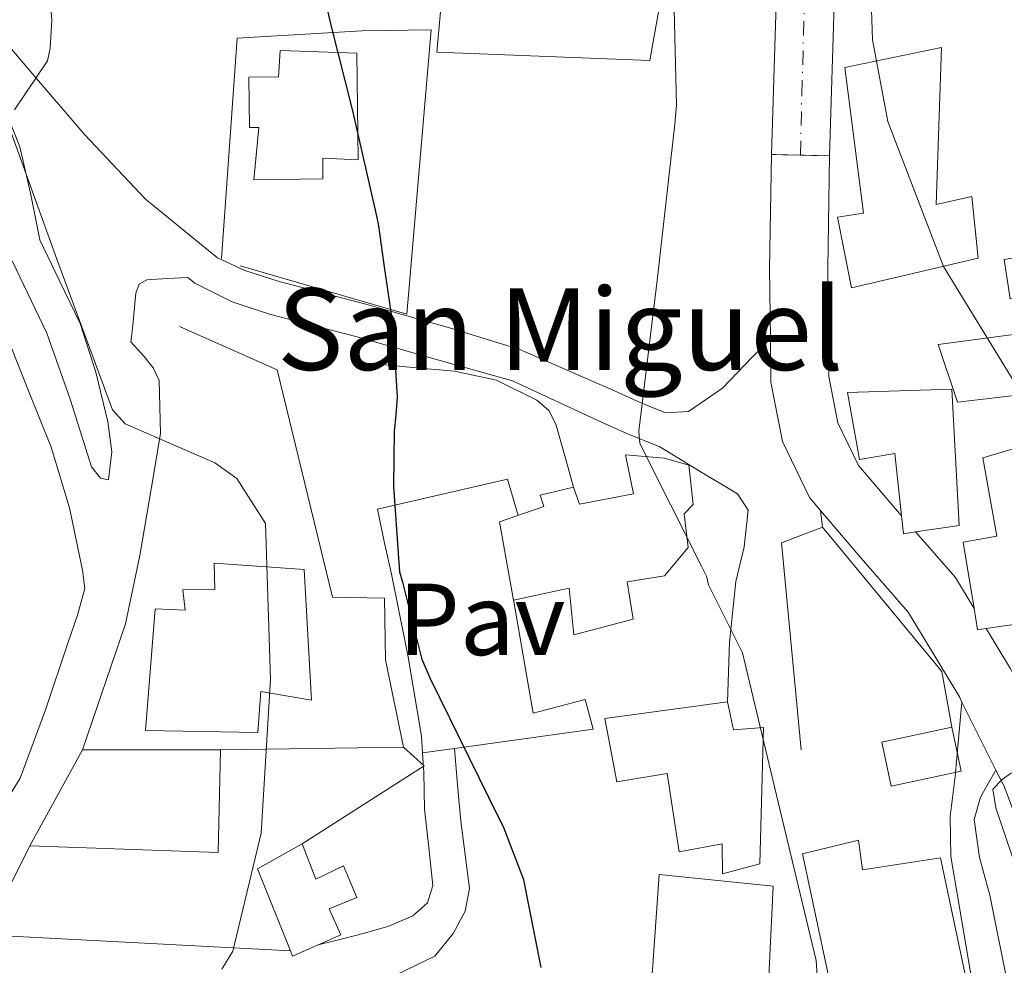
# Model space of a CAD drawing. Units: metres. Extents: x 597020 to 600457, y 4742996 to 4745357.
# Drawn here: x 597145 to 597241, y 4744572 to 4744665 of the extents above; entities that cross this region are included whole.
import ezdxf
from ezdxf.enums import TextEntityAlignment as Align

# ---------------------------------------------------------------- set-up
doc = ezdxf.new("R2010")
doc.units = ezdxf.units.M
doc.header["$MEASUREMENT"] = 0
doc.linetypes.add('DGN Style 4', pattern=[2.7856150101045474, 1.391937544087219, -0.6959687720436097, 0.001739921930109024, -0.6959687720436097])
doc.linetypes.add('DGN Style 5', pattern=[1.217945351076317, 0.5219765790327072, -0.6959687720436097])
for name, color, linetype, lineweight in [('Carretera', 9, 'Continuous', 0), ('Cierre de vial', 7, 'DGN Style 5', 0), ('Curva de nivel directora', 30, 'Continuous', 30), ('Curva de nivel intermedia', 30, 'Continuous', 0), ('Depósito de agua a nivel', 4, 'Continuous', 0), ('Edificio', 1, 'Continuous', 13), ('Eje de carretera', 7, 'DGN Style 4', 0), ('Iglesia-ermita', 1, 'Continuous', 13), ('Línea  de muro-pared o tapia', 1, 'Continuous', 13), ('Línea blanca (vial)', 7, 'Continuous', 13), ('Línea de asfalto', 7, 'Continuous', 13), ('Línea de muro de contención', 1, 'Continuous', 13), ('Línea de pavimento', 1, 'Continuous', 0), ('Pavimento', 7, 'Continuous', 0), ('Texto de Iglesia-ermita', 51, 'Continuous', 0)]:
    doc.layers.add(name, color=color, linetype=linetype, lineweight=lineweight)
doc.styles.add('Style-Arial', font='arial.ttf')

msp = doc.modelspace()

# ---------------------------------------------------------------- linework, layer by layer
at = {"layer": 'Carretera', "color": 9, "linetype": 'Continuous', "lineweight": 0}
msp.add_polyline3d([(597225.8099999987, 4744755.029999999, 440.2899999999936), (597226.0300000021, 4744736.109999998, 441.3399999999965), (597225.9099999992, 4744714.98, 441.4600000000065), (597225.5000000001, 4744693.869999998, 441.4100000000035), (597224.91, 4744672.59, 441.5899999999965), (597224.2500000007, 4744651.390000001, 441.7700000000041), (597221.3999999987, 4744651.46, 441.7700000000041), (597218.550000001, 4744651.520000001, 441.7700000000041), (597219.1099999998, 4744669.470000002, 441.6199999999953), (597219.2100000003, 4744672.759999999, 441.5899999999965), (597219.4299999994, 4744680.460000002, 441.5299999999989), (597219.8000000004, 4744694, 441.4100000000035), (597220.1999999983, 4744715.050000001, 441.4600000000065), (597220.329999998, 4744736.100000001, 441.3399999999965), (597220.1099999989, 4744754.96, 440.2899999999936)], dxfattribs=at)
at = {"layer": 'Cierre de vial', "color": 7, "linetype": 'DGN Style 5', "lineweight": 0, "elevation": 441.7700000000041, "flags": 128}
for points in [[(597221.3999999982, 4744651.460000001), (597218.5500000005, 4744651.520000001)], [(597224.2500000002, 4744651.390000002), (597221.3999999982, 4744651.460000001)]]:
    msp.add_lwpolyline(points, dxfattribs=at)
at = {"layer": 'Curva de nivel directora', "color": 30, "linetype": 'Continuous', "lineweight": 30, "elevation": 450, "flags": 128}
msp.add_lwpolyline([(597195.9799999996, 4744571.859999999), (597194.2800000008, 4744580.42), (597192.2999999983, 4744585.630000004), (597191.8099999988, 4744586.58), (597185.1199999988, 4744600.140000002), (597184.2999999986, 4744602.039999999), (597182.4500000001, 4744609.480000002), (597182.1100000005, 4744610.580000003), (597181.519999998, 4744618.99), (597181.6099999996, 4744624.390000001), (597181.7500000005, 4744625.980000002), (597181.8800000001, 4744627.730000002), (597181.4699999989, 4744634.720000002), (597180.5900000005, 4744640.740000002), (597180.0599999984, 4744644.540000001), (597179.8899999985, 4744645.33), (597177.5300000005, 4744655.779999999), (597175.3499999989, 4744664.330000001), (597173.4899999994, 4744672.560000001)], dxfattribs=at)
at = {"layer": 'Curva de nivel intermedia', "color": 30, "linetype": 'Continuous', "lineweight": 0, "flags": 128}
for points, elevation in [([(597144.8000000007, 4744703.279999999), (597146.8100000002, 4744690.95), (597146.9199999997, 4744689.939999999), (597146.6800000004, 4744680.16), (597148.0000000015, 4744664.689999999), (597147.8499999995, 4744661.92), (597147.5900000002, 4744660.71), (597144.3400000002, 4744655.88)], 455.0000000000002), ([(597208.8499999997, 4744672.480000001), (597209.260000001, 4744656.350000001), (597209.1000000001, 4744654.499999999), (597207.3700000001, 4744639.449999999), (597205.5400000017, 4744624.390000001), (597205.6500000012, 4744623.199999999), (597211.7199999997, 4744611.109999999), (597212.1900000013, 4744610.189999999), (597212.3900000004, 4744609.359999999), (597215.7099999996, 4744602.680000001), (597219.2300000022, 4744588.06), (597222.9400000004, 4744572.53), (597223.9800000021, 4744556.869999998)], 445), ([(597243.3400000009, 4744627.63), (597235.4200000016, 4744640.529999998), (597229.97, 4744654.749999999), (597228.4700000002, 4744662.749999999), (597228.3300000017, 4744666.710000002)], 440.0000000000001), ([(597143.6200000005, 4744654.76), (597148.4999999999, 4744641.269999999), (597153.9600000004, 4744626.500000001), (597155.1800000009, 4744625.130000001), (597163.9900000021, 4744621.289999999), (597166.130000001, 4744619.75), (597168.9600000008, 4744615.359999998), (597169.4400000013, 4744600.060000001), (597168.5400000005, 4744585.020000001), (597165.750000001, 4744573.449999998), (597164.6700000014, 4744571.689999999)], 455.0000000000002), ([(597245.5600000004, 4744572.7), (597240.5700000015, 4744587.480000001), (597240.2600000009, 4744589.32), (597241.1700000005, 4744590.26), (597242.0900000014, 4744590.92)], 440.0000000000001)]:
    msp.add_lwpolyline(points, dxfattribs=dict(at, elevation=elevation))
at = {"layer": 'Depósito de agua a nivel', "color": 4, "linetype": 'Continuous', "lineweight": 0, "extrusion": (0.0343585529324938, 4.432157531327602e-05, 0.999409569633983), "elevation": 21183.94255947077, "flags": 128}
msp.add_lwpolyline([(4743799.198651101, -602919.3872537303), (4743807.232785227, -602916.1857245886), (4743809.667158922, -602920.5514461453)], dxfattribs=at)
at = {"layer": 'Depósito de agua a nivel', "color": 4, "linetype": 'Continuous', "lineweight": 0}
msp.add_polyline3d([(597172.54, 4744583.949999999, 455.9400000000023), (597173.8700000001, 4744580.49, 455.7899999999936), (597176.5999999996, 4744581.810000001, 455.7599999999948), (597177.9199999999, 4744578.710000001, 455.7599999999948), (597175.1900000004, 4744577.58, 455.429999999993), (597176.3300000001, 4744575.029999999, 454.9100000000035), (597174.0999999996, 4744574.050000001, 455.4199999999983), (597171.5999999996, 4744572.949999999, 455.9799999999959), (597171.3899999997, 4744573.480000001, 455.9799999999959), (597168.1799999997, 4744581.51, 456.0899999999965)], close=True, dxfattribs=at)
msp.add_polyline3d([(597172.54, 4744583.949999999, 455.9400000000023), (597173.8700000001, 4744580.49, 455.7899999999936), (597176.5999999996, 4744581.810000001, 455.7599999999948), (597177.9199999999, 4744578.710000001, 455.7599999999948), (597175.1900000004, 4744577.58, 455.429999999993), (597176.3300000001, 4744575.029999999, 454.9100000000035), (597174.0999999996, 4744574.050000001, 455.4199999999983), (597171.5999999996, 4744572.949999999, 455.9799999999959), (597171.3899999997, 4744573.480000001, 455.9799999999959)], dxfattribs=at)
at = {"layer": 'Edificio', "color": 51, "linetype": 'Continuous', "lineweight": 13, "extrusion": (-0.01753095075697558, 0.003831901796557581, 0.9998389781830763), "elevation": 8158.958069575525, "flags": 128}
msp.add_lwpolyline([(-4762712.10021194, -429620.9513938735), (-4762710.440917491, -429620.3941309822), (-4762710.868740208, -429619.2796051985)], dxfattribs=at)
at = {"layer": 'Edificio', "color": 51, "linetype": 'Continuous', "lineweight": 13, "extrusion": (-0.09824999108319571, -0.04950964320378304, 0.993929441400136), "elevation": -293139.0980966864, "flags": 128}
msp.add_lwpolyline([(-3968285.015086453, 2652311.451233272), (-3968285.290430631, 2652310.633195628), (-3968287.30092411, 2652311.269447128)], dxfattribs=at)
at = {"layer": 'Edificio', "color": 1, "linetype": 'Continuous', "lineweight": 13, "extrusion": (0.1121316014056255, 0.00988837003418653, 0.9936441637247596), "elevation": 114326.869124725, "flags": 128}
msp.add_lwpolyline([(4673785.465733442, -1005234.265281111), (4673784.60490783, -1005227.248096543), (4673788.948300694, -1005226.714206661), (4673789.819087652, -1005233.732264091), (4673785.465733442, -1005234.265281111)], close=True, dxfattribs=at)
at = {"layer": 'Edificio', "color": 51, "linetype": 'Continuous', "lineweight": 13, "extrusion": (0.1121316014056255, 0.00988837003418653, 0.9936441637247596), "elevation": 114326.869124725, "flags": 128}
msp.add_lwpolyline([(4673789.819087652, -1005233.732264091), (4673785.465733442, -1005234.265281111), (4673784.60490783, -1005227.248096543), (4673788.948300694, -1005226.714206661), (4673789.819087652, -1005233.732264091)], dxfattribs=at)
at = {"layer": 'Edificio', "color": 51, "linetype": 'Continuous', "lineweight": 13, "extrusion": (0.3215195951983358, -0.3917743698185652, 0.8620545186104906), "elevation": -1666414.168712654, "flags": 128}
msp.add_lwpolyline([(3471525.42275084, 2835354.221885584), (3471535.390233841, 2835358.838949872), (3471545.856812685, 2835348.874772671)], dxfattribs=at)
at = {"layer": 'Edificio', "color": 51, "linetype": 'Continuous', "lineweight": 13, "extrusion": (0.1306428350793419, 0.02555820760400434, 0.9911000089125732), "elevation": 199733.5315153718, "flags": 128}
msp.add_lwpolyline([(4541672.266469876, -1483606.955929037), (4541662.427971151, -1483604.777433499), (4541666.63548707, -1483586.598263832)], dxfattribs=at)
at = {"layer": 'Edificio', "color": 1, "linetype": 'Continuous', "lineweight": 13}
for points in [[(597177.8899999997, 4744661.430000001, 456.8500000000058), (597178.04, 4744651, 456.8500000000058), (597174.5599999996, 4744651.140000001, 455.320000000007), (597174.5800000001, 4744649.130000001, 455.320000000007), (597167.8099999996, 4744649.039999999, 455.3500000000058), (597168.29, 4744654.17, 456.7100000000065), (597167.3799999999, 4744654.15, 456.8500000000058), (597167.3099999996, 4744659.09, 456.4199999999983), (597170.2400000002, 4744659.130000001, 456.8500000000058), (597170.3899999997, 4744661.699999999, 456.4900000000052)], [(597235.2400000002, 4744661.99, 443.6699999999983), (597234.7199999997, 4744646.609999999, 444.070000000007), (597238.1900000004, 4744647.390000001, 443.9600000000065), (597238.8200000003, 4744641.359999999, 443.6699999999983), (597226.4100000003, 4744638.439999999, 444.3999999999942), (597225.04, 4744645.380000001, 444.3999999999942), (597227.5899999999, 4744645.779999999, 444.320000000007), (597225.75, 4744660.029999999, 444.4700000000012)], [(597248.3200000003, 4744642.4, 442.7899999999936), (597253.7400000002, 4744620.52, 444.5800000000018), (597258.6699999999, 4744621.310000001, 442.5299999999989), (597260.8499999996, 4744609.08, 442.570000000007), (597257.9299999997, 4744608.859999999, 443.0399999999936), (597258.3799999999, 4744602.460000001, 442.4199999999983), (597252.1699999999, 4744601.640000001, 442.6399999999995), (597252.6500000004, 4744606.960000001, 447.4700000000012), (597239.6100000005, 4744605.060000001, 446.1000000000058), (597238.7599999999, 4744604.939999999, 446.0099999999948), (597238.4199999999, 4744607.02, 446.0800000000018), (597237.3700000001, 4744613.52, 446.3000000000029), (597240.6500000004, 4744614.109999999, 446.3699999999953), (597239.2699999996, 4744621.779999999, 446.3699999999953), (597248.3799999999, 4744624.470000001, 442.6000000000058), (597247.4100000003, 4744628.480000001, 442.7100000000065), (597236.8099999996, 4744627.24, 443.7799999999989), (597234.9100000003, 4744632.890000001, 445.6100000000006), (597245.5, 4744634.310000001, 443.1499999999942), (597244.54, 4744637.59, 443.1199999999953), (597241.9800000006, 4744637.369999999, 442.75), (597241.3799999999, 4744641.210000001, 442.4900000000052)], [(597236.25, 4744628.51, 447.6900000000023), (597236.9800000006, 4744615.16, 448.2799999999989), (597232.6799999997, 4744614.529999999, 448.1900000000023), (597231.5, 4744614.350000001, 448.1699999999983), (597231.3099999996, 4744616.09, 448.1600000000035), (597230.6600000003, 4744622.210000001, 448.1300000000047), (597227.1900000004, 4744621.619999999, 444.8000000000029), (597226, 4744628.189999999, 444.6199999999953)], [(597172.7300000006, 4744610.850000001, 459.1999999999971), (597173.4500000002, 4744598.050000001, 462.2299999999959), (597168.5, 4744598.9, 458.4600000000065), (597168.1900000004, 4744594.869999999, 458.3500000000058), (597157.2000000002, 4744595.08, 458.9799999999959), (597158.1399999997, 4744606.99, 458.9799999999959), (597161.0700000003, 4744606.850000001, 461.6100000000006), (597160.8600000005, 4744608.859999999, 461.5399999999936), (597163.9699999997, 4744608.9, 459.5299999999989), (597163.9299999997, 4744611.460000001, 458.8300000000018)], [(597214.2599999999, 4744597.880000001, 450.7100000000065), (597214.8499999996, 4744595.140000001, 453.3800000000047), (597217.7800000003, 4744595.359999999, 453.3399999999965), (597217.4100000003, 4744582, 449.0599999999977), (597213.7599999999, 4744581.029999999, 449.8999999999942), (597213.7199999997, 4744583.960000001, 453.1900000000023), (597209.5199999996, 4744583.17, 453.6000000000058), (597208.3200000003, 4744590.84, 452.1300000000047), (597203.3899999997, 4744590.039999999, 452.1000000000058), (597202.2100000001, 4744596.25, 450.6000000000058)], [(597164.5499999998, 4744593.17, 459.0500000000029), (597164.3200000003, 4744583.100000001, 459.3399999999965), (597145.8300000001, 4744583.77, 461.7599999999948), (597151.0099999999, 4744593.17, 464.1000000000058)], [(597227.0800000001, 4744584.32, 446.5299999999989), (597227.4800000006, 4744581.4, 446.5), (597235.1500000004, 4744582.600000001, 449.6100000000006), (597240.04, 4744559.430000001, 449.6100000000006), (597227.6299999999, 4744557.25, 446.3099999999977), (597226.8300000001, 4744562.180000001, 447.3399999999965), (597226.0999999996, 4744561.800000001, 450.7100000000065), (597221.6100000005, 4744582.970000001, 446.679999999993)], [(597218.7199999997, 4744579.82, 451.5099999999948), (597218.0099999999, 4744564.800000001, 451.4700000000012), (597215.4400000004, 4744564.949999999, 450.2299999999959), (597215.2999999998, 4744562.199999999, 449.3899999999995), (597209.6299999999, 4744562.130000001, 449.5), (597210.3200000003, 4744565.060000001, 452.8300000000018), (597206.4699999997, 4744565.560000001, 452.1699999999983), (597207.54, 4744580.949999999, 452.2100000000065)]]:
    msp.add_polyline3d(points, close=True, dxfattribs=at)
at = {"layer": 'Edificio', "color": 51, "linetype": 'Continuous', "lineweight": 13}
for points in [[(597178.04, 4744651, 456.8500000000058), (597174.5599999996, 4744651.140000001, 455.320000000007), (597174.5800000001, 4744649.130000001, 455.320000000007), (597167.8099999996, 4744649.039999999, 455.3500000000058), (597168.29, 4744654.17, 456.7100000000065), (597167.3799999999, 4744654.15, 456.8500000000058), (597167.3099999996, 4744659.09, 456.4199999999983), (597170.2400000002, 4744659.130000001, 456.8500000000058), (597170.3899999997, 4744661.699999999, 456.4900000000052), (597177.8899999997, 4744661.430000001, 456.8500000000058), (597178.04, 4744651, 456.8500000000058)], [(597234.7199999997, 4744646.609999999, 444.070000000007), (597238.1900000004, 4744647.390000001, 443.9600000000065), (597238.8200000003, 4744641.359999999, 443.6699999999983), (597226.4100000003, 4744638.439999999, 444.3999999999942), (597225.04, 4744645.380000001, 444.3999999999942), (597227.5899999999, 4744645.779999999, 444.320000000007), (597225.75, 4744660.029999999, 444.4700000000012), (597235.2400000002, 4744661.99, 443.6699999999983), (597234.7199999997, 4744646.609999999, 444.070000000007)], [(597238.4199999999, 4744607.02, 446.0800000000018), (597237.3700000001, 4744613.52, 446.3000000000029), (597240.6500000004, 4744614.109999999, 446.3699999999953), (597239.2699999996, 4744621.779999999, 446.3699999999953), (597248.3799999999, 4744624.470000001, 442.6000000000058), (597247.4100000003, 4744628.480000001, 442.7100000000065), (597236.8099999996, 4744627.24, 443.7799999999989), (597234.9100000003, 4744632.890000001, 445.6100000000006), (597245.5, 4744634.310000001, 443.1499999999942), (597244.54, 4744637.59, 443.1199999999953), (597241.9800000006, 4744637.369999999, 442.75), (597241.3799999999, 4744641.210000001, 442.4900000000052), (597248.3200000003, 4744642.4, 442.7899999999936), (597253.7400000002, 4744620.52, 444.5800000000018), (597258.6699999999, 4744621.310000001, 442.5299999999989), (597260.8499999996, 4744609.08, 442.570000000007), (597257.9299999997, 4744608.859999999, 443.0399999999936), (597258.3799999999, 4744602.460000001, 442.4199999999983), (597252.1699999999, 4744601.640000001, 442.6399999999995), (597252.6500000004, 4744606.960000001, 447.4700000000012), (597239.6100000005, 4744605.060000001, 446.1000000000058)], [(597232.6799999997, 4744614.529999999, 448.1900000000023), (597236.9800000006, 4744615.16, 448.2799999999989), (597236.25, 4744628.51, 447.6900000000023), (597226, 4744628.189999999, 444.6199999999953), (597227.1900000004, 4744621.619999999, 444.8000000000029), (597230.6600000003, 4744622.210000001, 448.1300000000047), (597231.3099999996, 4744616.09, 448.1600000000035)], [(597173.4500000002, 4744598.050000001, 462.2299999999959), (597168.5, 4744598.9, 458.4600000000065), (597168.1900000004, 4744594.869999999, 458.3500000000058), (597157.2000000002, 4744595.08, 458.9799999999959), (597158.1399999997, 4744606.99, 458.9799999999959), (597161.0700000003, 4744606.850000001, 461.6100000000006), (597160.8600000005, 4744608.859999999, 461.5399999999936), (597163.9699999997, 4744608.9, 459.5299999999989), (597163.9299999997, 4744611.460000001, 458.8300000000018), (597172.7300000006, 4744610.850000001, 459.1999999999971), (597173.4500000002, 4744598.050000001, 462.2299999999959)], [(597214.8499999996, 4744595.140000001, 453.3800000000047), (597217.7800000003, 4744595.359999999, 453.3399999999965), (597217.4100000003, 4744582, 449.0599999999977), (597213.7599999999, 4744581.029999999, 449.8999999999942), (597213.7199999997, 4744583.960000001, 453.1900000000023), (597209.5199999996, 4744583.17, 453.6000000000058), (597208.3200000003, 4744590.84, 452.1300000000047), (597203.3899999997, 4744590.039999999, 452.1000000000058), (597202.2100000001, 4744596.25, 450.6000000000058), (597214.2599999999, 4744597.880000001, 450.7100000000065), (597214.8499999996, 4744595.140000001, 453.3800000000047)], [(597227.0800000001, 4744584.32, 446.5299999999989), (597221.6100000005, 4744582.970000001, 446.679999999993), (597226.0999999996, 4744561.800000001, 450.7100000000065), (597226.8300000001, 4744562.180000001, 447.3399999999965), (597227.6299999999, 4744557.25, 446.3099999999977), (597240.04, 4744559.430000001, 449.6100000000006), (597235.1500000004, 4744582.600000001, 449.6100000000006), (597227.4800000006, 4744581.4, 446.5), (597227.0800000001, 4744584.32, 446.5299999999989)], [(597218.0099999999, 4744564.800000001, 451.4700000000012), (597215.4400000004, 4744564.949999999, 450.2299999999959), (597215.2999999998, 4744562.199999999, 449.3899999999995), (597209.6299999999, 4744562.130000001, 449.5), (597210.3200000003, 4744565.060000001, 452.8300000000018), (597206.4699999997, 4744565.560000001, 452.1699999999983), (597207.54, 4744580.949999999, 452.2100000000065), (597218.7199999997, 4744579.82, 451.5099999999948), (597218.0099999999, 4744564.800000001, 451.4700000000012)]]:
    msp.add_polyline3d(points, dxfattribs=at)
at = {"layer": 'Eje de carretera', "color": 7, "linetype": 'DGN Style 4', "lineweight": 0}
msp.add_polyline3d([(597221.3999999982, 4744651.460000001, 441.7700000000041), (597221.5399999989, 4744657.42, 441.6999999999971), (597221.7899999992, 4744666.480000001, 441.6100000000007), (597222.3000000011, 4744678.08, 441.6600000000035), (597222.8900000012, 4744700.220000002, 441.4199999999983), (597223.1499999983, 4744714.37, 441.4600000000063), (597223.3200000003, 4744729.27, 441.3800000000048), (597223.0599999989, 4744745.960000002, 440.5000000000001), (597222.8099999985, 4744759.710000001, 439.9100000000035)], dxfattribs=at)
at = {"layer": 'Iglesia-ermita', "color": 1, "linetype": 'Continuous', "lineweight": 13}
msp.add_polyline3d([(597210.4699999997, 4744621.07, 450.2700000000041), (597210.8899999997, 4744617.230000001, 450.3399999999965), (597209.9900000002, 4744616.300000001, 451.7299999999959), (597210.4000000004, 4744613.01, 451.4400000000023), (597208.0599999996, 4744610.24, 451.7299999999959), (597204.4000000004, 4744609.640000001, 451.3600000000006), (597205, 4744605.980000001, 449.9700000000012), (597199.1699999999, 4744604.439999999, 450.2299999999959), (597198.7400000002, 4744609.01, 454.3999999999942), (597193.2599999999, 4744607.84, 457.1499999999942), (597191.8799999999, 4744615.51, 457.070000000007), (597196.25, 4744617.029999999, 451.9100000000035), (597195.8700000001, 4744618.119999999, 451.6600000000035), (597199.1500000004, 4744618.9, 451.9100000000035), (597199.7300000006, 4744617.26, 452.4600000000065), (597205.0199999996, 4744618.25, 450.820000000007), (597204.2400000002, 4744622.08, 450.1199999999953), (597208.0800000001, 4744621.77, 450.0099999999948)], close=True, dxfattribs=at)
msp.add_polyline3d([(597199.1500000004, 4744618.9, 451.9100000000035), (597199.7300000006, 4744617.26, 452.4600000000065), (597205.0199999996, 4744618.25, 450.820000000007), (597204.2400000002, 4744622.08, 450.1199999999953), (597208.0800000001, 4744621.77, 450.0099999999948), (597210.4699999997, 4744621.07, 450.2700000000041), (597210.8899999997, 4744617.230000001, 450.3399999999965), (597209.9900000002, 4744616.300000001, 451.7299999999959), (597210.4000000004, 4744613.01, 451.4400000000023), (597208.0599999996, 4744610.24, 451.7299999999959), (597204.4000000004, 4744609.640000001, 451.3600000000006), (597205, 4744605.980000001, 449.9700000000012), (597199.1699999999, 4744604.439999999, 450.2299999999959), (597198.7400000002, 4744609.01, 454.3999999999942), (597193.2599999999, 4744607.84, 457.1499999999942), (597191.8799999999, 4744615.51, 457.070000000007), (597196.25, 4744617.029999999, 451.9100000000035), (597195.8700000001, 4744618.119999999, 451.6600000000035), (597199.1500000004, 4744618.9, 451.9100000000035)], dxfattribs=at)
at = {"layer": 'Línea  de muro-pared o tapia', "color": 1, "linetype": 'Continuous', "lineweight": 13, "extrusion": (0.1034636247896265, 0.007862997038942582, 0.9946021574594321), "elevation": 99542.44272659515, "flags": 128}
msp.add_lwpolyline([(4685746.042738663, -949790.6538381821), (4685767.474659664, -949793.8341938555), (4685767.264294519, -949806.1701188921)], dxfattribs=at)
at = {"layer": 'Línea  de muro-pared o tapia', "color": 1, "linetype": 'Continuous', "lineweight": 13, "extrusion": (0.07821476464072762, -0.02257943052181291, 0.9966808014151304), "elevation": -59973.19931576849, "flags": 128}
msp.add_lwpolyline([(4724120.648157174, 739803.8508280524), (4724120.648157174, 739786.7764905832)], dxfattribs=at)
at = {"layer": 'Línea  de muro-pared o tapia', "color": 1, "linetype": 'Continuous', "lineweight": 13, "extrusion": (0.1566603711650067, 0.03476956364498787, 0.987040326202724), "elevation": 258967.4053222919, "flags": 128}
msp.add_lwpolyline([(4502484.859394195, -1590095.592361951), (4502505.083409579, -1590098.147318279), (4502505.698454954, -1590102.447122831)], dxfattribs=at)
at = {"layer": 'Línea  de muro-pared o tapia', "color": 1, "linetype": 'Continuous', "lineweight": 13, "extrusion": (0.4303818551677274, 0.2401455560075778, 0.870115837502224), "elevation": 1396818.452209938, "flags": 128}
msp.add_lwpolyline([(3852259.594223329, -2465165.654528078), (3852241.553141854, -2465169.509677785), (3852236.294042297, -2465167.4400711)], dxfattribs=at)
at = {"layer": 'Línea  de muro-pared o tapia', "color": 1, "linetype": 'Continuous', "lineweight": 13, "extrusion": (0.1920780916810823, 0.00267816636466719, 0.9813759901898339), "elevation": 127858.5661115823, "flags": 128}
msp.add_lwpolyline([(4735806.515147248, -650814.0260989246), (4735806.515147249, -650832.2981404093)], dxfattribs=at)
at = {"layer": 'Línea  de muro-pared o tapia', "color": 1, "linetype": 'Continuous', "lineweight": 13, "extrusion": (0.04777576298530554, 0.1358557779973875, 0.989576012267828), "elevation": 673561.090755219, "flags": 128}
msp.add_lwpolyline([(1010654.47476902, -4625222.8953632), (1010651.949832577, -4625221.85377981), (1010660.710172966, -4625210.535240317)], dxfattribs=at)
at = {"layer": 'Línea  de muro-pared o tapia', "color": 1, "linetype": 'Continuous', "lineweight": 13, "extrusion": (0.1164711860822463, -0.1682429006924049, 0.9788405330692025), "elevation": -728241.3990092067, "flags": 128}
msp.add_lwpolyline([(3191581.428264152, 3485837.608872055), (3191557.721589786, 3485856.32607779), (3191566.269770826, 3485861.115336698)], dxfattribs=at)
at = {"layer": 'Línea  de muro-pared o tapia', "color": 1, "linetype": 'Continuous', "lineweight": 13}
msp.add_polyline3d([(597210.04, 4744679.810000001, 444.8099999999977), (597206.6399999997, 4744660.730000001, 445.9799999999959), (597185.7599999999, 4744661.539999999, 447.5599999999977), (597187.5099999999, 4744680.960000001, 452.820000000007)], dxfattribs=at)
at = {"layer": 'Línea blanca (vial)', "color": 7, "linetype": 'Continuous', "lineweight": 13, "extrusion": (0.0002604430287373225, 0.008348129241765383, 0.9999651198454832), "elevation": 40206.26009507284, "flags": 128}
msp.add_lwpolyline([(597218.4146838248, 4744481.200265722), (597218.9747228724, 4744499.150891234)], dxfattribs=at)
at = {"layer": 'Línea blanca (vial)', "color": 7, "linetype": 'Continuous', "lineweight": 13, "extrusion": (0.1524222797220641, 0.002991654843674886, 0.988310932169439), "elevation": 105660.3787051675, "flags": 128}
msp.add_lwpolyline([(4732000.258593223, -682075.1158912911), (4732007.128643978, -682075.1814858641), (4732018.283158969, -682075.575053303)], dxfattribs=at)
at = {"layer": 'Línea blanca (vial)', "color": 7, "linetype": 'Continuous', "lineweight": 13, "extrusion": (0.2463116622875608, 0.1229742622354043, 0.9613573195481464), "elevation": 730994.621521414, "flags": 128}
msp.add_lwpolyline([(3978178.479591622, -2551025.783139468), (3978182.016886985, -2551025.492551248), (3978187.762696926, -2551023.930639565)], dxfattribs=at)
at = {"layer": 'Línea blanca (vial)', "color": 7, "linetype": 'Continuous', "lineweight": 13, "extrusion": (0.0002128199555739628, -0.02770917694843784, 0.9996160043839368), "elevation": -130901.9257009564, "flags": 128}
msp.add_lwpolyline([(633666.9702511557, 4738060.531817217), (633664.1444972964, 4738066.305907199), (633661.7949045171, 4738070.275594062)], dxfattribs=at)
at = {"layer": 'Línea blanca (vial)', "color": 7, "linetype": 'Continuous', "lineweight": 13, "extrusion": (0.01135308474742269, -0.02277435618221394, 0.9996761656492584), "elevation": -100834.7091277093, "flags": 128}
msp.add_lwpolyline([(2651266.737761726, 3978499.592056126), (2651266.737761726, 3978507.058474275)], dxfattribs=at)
at = {"layer": 'Línea blanca (vial)', "color": 7, "linetype": 'Continuous', "lineweight": 13}
for points in [[(597224.2500000002, 4744651.390000002, 441.7700000000041), (597224.9099999996, 4744672.59, 441.5899999999966), (597225.4999999997, 4744693.869999999, 441.4100000000037), (597225.9099999988, 4744714.980000001, 441.4600000000063), (597226.0300000017, 4744736.109999999, 441.3399999999967), (597225.8099999981, 4744755.03, 440.2899999999937)], [(597231.3099999989, 4744616.090000002, 440.9600000000065), (597227.1099999989, 4744621.040000002, 441.550000000003), (597225.0799999973, 4744625.210000001, 441.7700000000041), (597224.1799999987, 4744629.770000001, 441.850000000006), (597224.0799999981, 4744640.340000001, 441.8300000000019), (597224.2500000002, 4744651.390000002, 441.7700000000041)], [(597223.3699999995, 4744616.640000002, 441.4199999999983), (597222.3000000011, 4744617.900000002, 441.550000000003), (597219.6299999978, 4744623.380000004, 441.7700000000041), (597218.4899999979, 4744629.189999999, 441.850000000006), (597218.4499999976, 4744633.49, 441.8399999999965)], [(597237.2399999988, 4744597.859999999, 440.1100000000006), (597236.9899999985, 4744598.359999999, 440.1300000000046), (597231.9699999985, 4744606.680000002, 440.3800000000048), (597227.1299999991, 4744612.210000001, 440.9400000000024), (597223.3699999995, 4744616.640000002, 441.4199999999983)], [(597227.0199999996, 4744523.57, 436.0299999999989), (597230.8999999977, 4744523.95, 435.770000000004), (597236.6700000011, 4744524.99, 436.1199999999953), (597239.4800000007, 4744525.930000001, 436.429999999993), (597242.1999999987, 4744527.400000001, 436.6499999999943), (597244.3500000011, 4744529.290000003, 436.7400000000054), (597246.5899999986, 4744532.75, 436.8300000000018), (597248.3000000007, 4744536.630000001, 437.0200000000041), (597250.4200000019, 4744542.100000001, 437.449999999997), (597251.4400000012, 4744547.65, 437.8899999999994), (597250.9200000004, 4744557.160000001, 438.6499999999942), (597248.989999997, 4744566.650000001, 439.2100000000065), (597245.6000000007, 4744578.27, 439.5599999999978), (597241.3599999984, 4744589.609999999, 439.8699999999955), (597240.5699999993, 4744591.180000001, 439.9199999999983)]]:
    msp.add_polyline3d(points, dxfattribs=at)
at = {"layer": 'Línea de asfalto', "color": 7, "linetype": 'Continuous', "lineweight": 13, "extrusion": (-0.6141350179675411, 0.6141552339168587, 0.4956324528907855), "elevation": 2547374.139396791, "flags": 128}
msp.add_lwpolyline([(-3777203.027234119, -1453163.890989771), (-3777202.50398581, -1453162.578430742), (-3777201.980737498, -1453161.265871712)], dxfattribs=at)
at = {"layer": 'Línea de asfalto', "color": 7, "linetype": 'Continuous', "lineweight": 13}
for points in [[(597141.7499999997, 4744664.470000002, 455.6799999999931), (597146.4899999984, 4744658.970000001, 454.6699999999983), (597151.229999999, 4744653.439999999, 453.6699999999984), (597157.1799999991, 4744647.150000001, 452.5), (597164.2299999989, 4744641.4, 451.3300000000018), (597166.9400000002, 4744640.150000001, 450.4199999999983), (597170.2800000019, 4744639.060000001, 449.5299999999988), (597178.6700000004, 4744636.890000002, 448.6199999999953), (597186.9999999988, 4744634.529999999, 447.7400000000052), (597193.8999999987, 4744632.420000002, 446.7500000000001), (597203.1799999991, 4744628.34, 445.5800000000018), (597205.6900000015, 4744627.210000002, 445.0399999999937), (597208.1599999992, 4744626.210000002, 444.4499999999971), (597210.4400000012, 4744626.34, 443.9400000000023), (597213.7600000005, 4744628.61, 443.1999999999971), (597216.6799999997, 4744631.640000002, 442.6199999999955), (597218.4499999976, 4744633.49, 442.3200000000071)], [(597143.5599999981, 4744655.550000002, 454.9700000000012), (597144.879999999, 4744652.279999999, 454.4199999999984), (597145.9200000005, 4744647.740000002, 454.229999999996), (597146.8399999992, 4744643.15, 454.4199999999984), (597148.7699999983, 4744639.070000002, 454.4799999999959), (597150.7899999988, 4744634.970000002, 454.6100000000007), (597152.3099999987, 4744630.170000001, 455.0000000000001), (597153.4899999988, 4744625.310000001, 455.4499999999972), (597153.870000001, 4744622.390000002, 455.5899999999967), (597153.5699999993, 4744619.640000001, 455.7400000000052), (597152.7600000001, 4744619.800000002, 455.8800000000047), (597151.8999999973, 4744620.900000001, 456.029999999999), (597149.8000000007, 4744627.530000002, 456.5299999999988), (597147.510000002, 4744634.010000001, 456.9900000000054), (597144.11, 4744641.109999999, 458.3800000000048)], [(597214.2600000012, 4744597.880000002, 450.6999999999971), (597214.449999999, 4744603.74, 447.3099999999978), (597215.079999997, 4744609.660000001, 443.9199999999984), (597215.8900000006, 4744613.080000001, 443.1499999999942), (597216.2800000019, 4744616.65, 443.3999999999942), (597215.229999999, 4744618.270000001, 443.6600000000035), (597211.4099999992, 4744620.560000001, 444.0599999999978), (597207.6000000003, 4744622.859999999, 444.4499999999971), (597204.3799999994, 4744624.16, 445.0399999999937), (597201.8999999984, 4744625.28, 445.5800000000018), (597193.1799999991, 4744629.33, 446.7500000000001), (597185.9600000015, 4744631.369999999, 447.7400000000052), (597177.8000000009, 4744633.690000001, 448.6199999999953), (597169.3500000021, 4744635.87, 449.5299999999988), (597165.6700000007, 4744637.070000002, 450.4199999999983), (597162.0199999983, 4744638.91, 451.3300000000018), (597161.3299999976, 4744639.470000002, 452.3699999999955), (597159.3200000004, 4744639.350000001, 452.7100000000065), (597157.3099999988, 4744639.240000002, 453.0500000000028), (597156.5699999989, 4744638.800000001, 453.429999999993), (597156.2299999992, 4744637.940000001, 453.8600000000007), (597156.0599999992, 4744636.199999999, 454.279999999999), (597155.9099999996, 4744634.460000004, 454.5099999999948), (597155.7499999986, 4744633.170000001, 454.5500000000029), (597157.0499999995, 4744631.730000001, 454.7700000000042), (597157.9300000002, 4744630.610000002, 454.8399999999967), (597158.5399999982, 4744629.370000001, 454.9199999999983), (597158.640000001, 4744624.16, 455.320000000007), (597157.7699999993, 4744618.930000001, 455.7200000000012), (597156.6200000005, 4744612.210000001, 456.2100000000065), (597155.2100000001, 4744605.53, 456.6000000000058), (597151.0100000022, 4744593.17, 457.1100000000006)], [(597143.8700000008, 4744632.970000002, 457.3099999999978), (597145.8400000001, 4744628.020000001, 457), (597147.9299999999, 4744622.83, 456.6799999999931), (597149.7199999981, 4744616.9, 456.4199999999984), (597151.019999999, 4744610.790000002, 456.3200000000069), (597151.229999999, 4744608.970000003, 456.3899999999994), (597150.5199999983, 4744606.380000002, 456.6600000000037), (597149.6499999987, 4744603.82, 456.9400000000024), (597147.3700000012, 4744597.080000001, 457.6000000000058), (597144.8900000001, 4744590.4, 458.2599999999948), (597142.8799999985, 4744587.180000001, 458.5099999999947), (597139.8500000021, 4744584.650000001, 458.800000000003), (597136.859999999, 4744583.800000002, 459.3500000000058), (597133.8099999981, 4744584.210000001, 459.9799999999959), (597130.0799999975, 4744585.4, 460.6000000000059), (597128.3500000021, 4744586.420000002, 460.8899999999994), (597126.8099999975, 4744587.95, 461.1499999999942), (597125.2899999976, 4744591.07, 461.5), (597124.8899999997, 4744594.33, 461.6600000000035), (597124.8799999985, 4744597.720000001, 461.6499999999943), (597124.8000000003, 4744601.100000001, 461.5899999999965), (597124.6900000008, 4744602.560000001, 461.5500000000029), (597124.5799999969, 4744604.03, 461.5099999999949)], [(597237.2399999988, 4744597.859999999, 440.1100000000006), (597236.8999999991, 4744594.210000001, 440.5000000000001), (597236.5599999971, 4744590.550000003, 440.8899999999995), (597236.0900000001, 4744586.630000002, 441.3399999999967), (597236.1399999991, 4744582.720000003, 441.5700000000071), (597238.1299999985, 4744571.01, 441.5700000000071), (597240.0399999997, 4744559.430000001, 441.5700000000071)], [(597174.1000000016, 4744574.050000002, 453.7100000000065), (597176.3799999993, 4744574.630000001, 453.449999999997), (597178.649999998, 4744575.210000002, 453.1799999999931), (597181.0500000009, 4744575.910000003, 453.0299999999988), (597183.3900000011, 4744576.92, 452.8500000000058), (597184.8199999994, 4744578.180000001, 452.3200000000071), (597185.359999998, 4744579.880000002, 451.679999999993), (597184.9800000003, 4744583.59, 450.7799999999989), (597184.530000001, 4744587.369999999, 450.1499999999942), (597184.4699999985, 4744590.95, 449.850000000006), (597184.35, 4744592.87, 449.7899999999936)], [(597187.4699999981, 4744593.300000002, 449.5899999999966), (597187.7899999977, 4744589.740000002, 450.4499999999971), (597188.1099999995, 4744586.170000001, 451.3000000000031), (597188.5299999998, 4744582.890000002, 451.9799999999959), (597188.940000001, 4744579.600000001, 452.4400000000024), (597188.5399999988, 4744577.36, 452.6399999999995), (597187.3500000018, 4744575.180000001, 452.8000000000029), (597185.5500000003, 4744572.960000001, 453.1699999999983), (597181.7100000002, 4744571.080000003, 453.5899999999965), (597180.3999999982, 4744571.24, 454.0099999999947)], [(597240.5699999993, 4744591.180000001, 439.9199999999983), (597239.8099999992, 4744589.87, 440.2599999999948), (597239.0399999982, 4744588.550000002, 440.6000000000058), (597238.4300000002, 4744586.340000001, 441), (597238.9699999989, 4744582.640000002, 441.2499999999999), (597239.9600000012, 4744578.92, 441.3300000000018), (597241.9200000016, 4744569.160000001, 441.5099999999947), (597243.8700000006, 4744559.410000003, 441.6900000000024)]]:
    msp.add_polyline3d(points, dxfattribs=at)
at = {"layer": 'Línea de muro de contención', "color": 1, "linetype": 'Continuous', "lineweight": 13, "extrusion": (0.01629764126423722, -0.003894168957221772, 0.9998596013127818), "elevation": -8293.425620451793, "flags": 128}
msp.add_lwpolyline([(4753515.190378447, 521748.7048968301), (4753542.826323686, 521752.8823997561), (4753541.165449287, 521759.4470472125)], dxfattribs=at)
at = {"layer": 'Línea de muro de contención', "color": 1, "linetype": 'Continuous', "lineweight": 13}
for points in [[(597182.4800000006, 4744593.42, 453.5800000000018), (597180.7199999997, 4744601.99, 452.429999999993), (597180.6299999999, 4744608.029999999, 452.570000000007), (597175.5099999999, 4744608.15, 453.5200000000041), (597170.0800000001, 4744630.4, 453.8500000000058), (597160.5099999999, 4744634.66, 454)], [(597199.1500000004, 4744618.9, 447.7400000000052), (597198.29, 4744622, 447.9400000000023), (597197.4199999999, 4744625.100000001, 448.1399999999995), (597196.7300000006, 4744626.42, 448.0200000000041), (597195.5599999996, 4744627.449999999, 447.8899999999995), (597191.6100000005, 4744629.390000001, 448.1100000000006), (597187.4699999997, 4744630.27, 448.3600000000006), (597184.0800000001, 4744630.59, 448.5800000000018), (597180.6900000004, 4744630.91, 448.8000000000029)]]:
    msp.add_polyline3d(points, dxfattribs=at)
at = {"layer": 'Línea de pavimento', "color": 1, "linetype": 'Continuous', "lineweight": 0, "extrusion": (0.03771723149266636, 0.005198208204776514, 0.9992749316779586), "elevation": 47637.00581492369, "flags": 128}
msp.add_lwpolyline([(4618630.680112976, -1238458.725734177), (4618630.680112976, -1238455.573956901)], dxfattribs=at)
at = {"layer": 'Línea de pavimento', "color": 1, "linetype": 'Continuous', "lineweight": 0}
for points in [[(597184.3499999996, 4744592.869999999, 449.8099999999977), (597184.25, 4744594.5, 449.7400000000052), (597182.9000000004, 4744602.460000001, 449.7400000000052), (597181.29, 4744610.390000001, 449.7400000000052), (597180.5999999996, 4744613.58, 449.7400000000052), (597179.9199999999, 4744616.77, 450.1100000000006), (597192.6900000004, 4744619.689999999, 449.1199999999953), (597193.7400000002, 4744616.15, 449.2700000000041)], [(597193.2199999997, 4744608.08, 449.7599999999948), (597195.2100000001, 4744596.76, 449.6100000000006), (597200.3099999996, 4744598.109999999, 448.8399999999965), (597201.0800000001, 4744595.189999999, 449.1699999999983), (597187.4699999997, 4744593.300000001, 449.6900000000023)]]:
    msp.add_polyline3d(points, dxfattribs=at)

# ---------------------------------------------------------------- texts
at = {"layer": 'Pavimento', "color": 7, "linetype": 'Continuous', "lineweight": 0, "style": 'Style-Arial'}
msp.add_text('Pav', height=7.000000000000002, dxfattribs=at).set_placement((597190.1569553198, 4744605.961895757, 449.8899999999995), align=Align.MIDDLE_CENTER)
at = {"layer": 'Texto de Iglesia-ermita', "color": 51, "linetype": 'Continuous', "lineweight": 0, "style": 'Style-Arial'}
msp.add_text('San Miguel', height=8, dxfattribs=at).set_placement((597170.0799999988, 4744630.4, 453.8500000000058))

doc.saveas('drawing.dxf')
